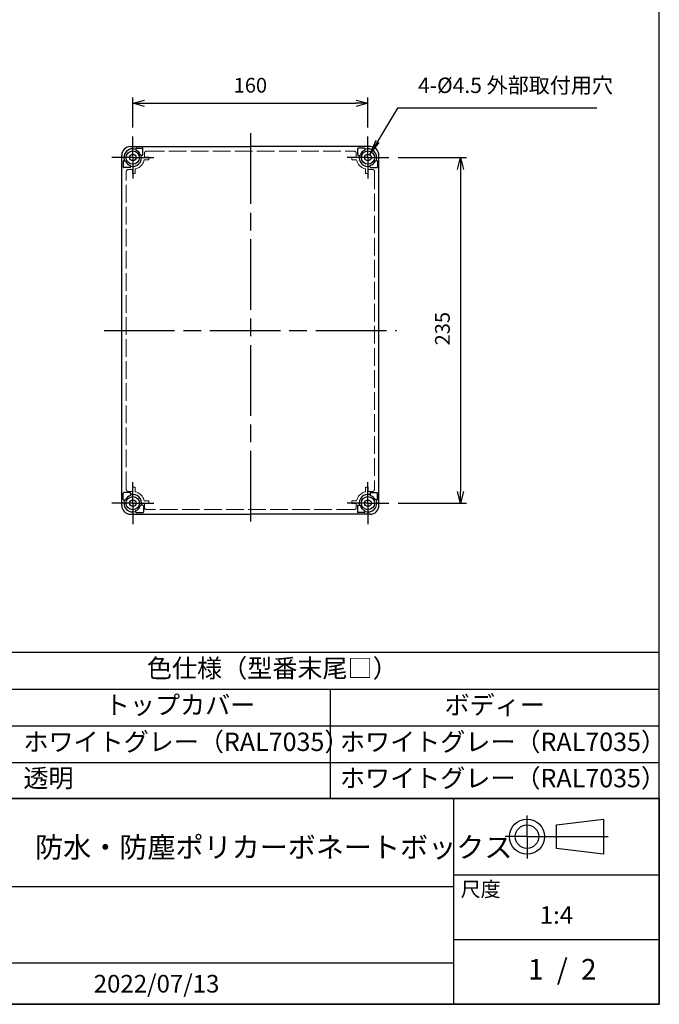
# Model space of a CAD drawing. Units: millimetres. Extents: x 0 to 3234, y 0 to 1120.
# Drawn here: x 1177 to 1612, y 0 to 670 of the extents above; entities that cross this region are included whole.
import ezdxf
from ezdxf.enums import TextEntityAlignment as Align

# ---------------------------------------------------------------- set-up
doc = ezdxf.new("R2010")
doc.units = ezdxf.units.MM
doc.header["$LTSCALE"] = 4
for name, pattern in [('AM_ISO02W050x2', [3.75, 3, -0.75]), ('AM_ISO08W050', [18, 12, -1.5, 3, -1.5]), ('AM_ISO08W050x2', [9, 6, -0.75, 1.5, -0.75]), ('gen7a', [6.875, 4.75, -0.875, 0.375, -0.875])]:
    doc.linetypes.add(name, pattern=pattern)
doc.layers.add('7A', color=4, linetype='gen7a')
doc.layers.add('RAHM2', color=1, linetype='Continuous')
for name, color, linetype, lineweight in [('AM_5', 3, 'Continuous', 25), ('AM_7', 4, 'AM_ISO08W050', 25), ('ﾎﾞﾃﾞｨｰ', 2, 'Continuous', 25), ('ﾎﾞﾃﾞｨｰ0', 2, 'AM_ISO02W050x2', 13)]:
    doc.layers.add(name, color=color, linetype=linetype, lineweight=lineweight)
doc.styles.add('ACISOTS', font='isocp.shx', dxfattribs={"height": 1, "bigfont": 'extfont.shx'})
doc.styles.get("Standard").update_dxf_attribs({"font": 'ISOCP.SHX', "bigfont": 'EXTFONT.SHX'})
doc.dimstyles.new('AM_ISO$0', dxfattribs={"dimtxt": 3.5, "dimasz": 2.5, "dimexe": 1, "dimexo": 1, "dimgap": 1.5, "dimtad": 1, "dimdsep": 46, "dimtxsty": 'Standard', "dimblk": 'OPEN30', "dimcen": 0, "dimclrd": 3, "dimclre": 3, "dimclrt": 2, "dimadec": 0, "dimazin": 2, "dimtp": 0.1, "dimtm": 0.1, "dimtfac": 0.71, "dimtmove": 0, "dimatfit": 3, "dimldrblk": 'OPEN30', "dimfxl": 0, "dimlwd": -1, "dimlwe": -1, "dimarcsym": 0})

# ---------------------------------------------------------------- blocks, each defined once
blk = doc.blocks.new('TK-A3')
blk.add_lwpolyline([(0, 0), (403, 0), (403, 280), (0, 280.0000000000001)], close=True)
blk = doc.blocks.new('TK-仕様書NEW')
for p, q in [((0, 35), (-193, 35)), ((-35, 35), (-35, 0)), ((0, 35), (0, 0)), ((-17.5, 30.5), (-9.5, 31.5)), ((-17.5, 26.5), (-17.5, 30.5)), ((-9.5, 31.5), (-9.5, 25.5)), ((-9.5, 25.5), (-17.5, 26.5)), ((-35, 22), (0, 22)), ((-193.0000000000001, 19.99999999999994), (-35, 19.99999999999994)), ((-35, 11), (0, 11)), ((-35.00000000000011, 7), (-118, 7)), ((0, 0), (-193, 0))]:
    blk.add_line(p, q)
for radius in [3, 2]:
    blk.add_circle((-22.5, 28.5), radius)
at = {"layer": '7A'}
for q in [(-22.5, 32.07478664473149), (-26.22303737125117, 28.5), (-22.5, 24.78991724228479), (-8.718691599714703, 28.5)]:
    blk.add_line((-22.5, 28.5), q, dxfattribs=at)
for tag, p in [('品名', (-106.1561493930892, 24.94727555274869)), ('型番', (-106.139168248561, 11.53771236320705))]:
    blk.add_attdef(tag, p, '', height=3.5)
for tag, height, p in [('GEN-TITLE-SCA', 3, (-17.5, 14.79266317345349)), ('承認', 3.5, (-180.7195176573869, 7.729076668239944)), ('検図', 3.5, (-155.5000000000001, 7.729076668239941)), ('製図', 3.5, (-130.5000000000001, 7.729076668239941)), ('ページNO.', 3.5, (-21, 5.5)), ('総ページ数', 3.5, (-12, 5.5))]:
    blk.add_attdef(tag, text='', height=height).set_placement(p, align=Align.MIDDLE)
blk.add_attdef('GEN-TITLE-DAT', text='', height=3).set_placement((-85.5, 3.5), align=Align.MIDDLE_CENTER)
at = {"layer": 'RAHM2', "insert": (-33.80025513713144, 20.80103540727967), "char_height": 2.5, "width": 20, "attachment_point": 1}
blk.add_mtext('尺度', dxfattribs=at)
at = {"layer": 'RAHM2', "color": 0, "insert": (-16.5, 5.5), "char_height": 3.5, "width": 4.469919821818735, "attachment_point": 5}
blk.add_mtext('/', dxfattribs=at)
blk = doc.blocks.new('_Open30')
at = {"color": 0, "linetype": 'ByBlock', "lineweight": -2}
for p, q in [((-1, 0.26794919), (0, 0)), ((0, 0), (-1, -0.26794919)), ((0, 0), (-1, 0))]:
    blk.add_line(p, q, dxfattribs=at)
blk = doc.blocks.new('*D29')
at = {"layer": 'AM_5', "color": 3, "transparency": 16777216}
for p, q in [((1253.805046590744, 596.2644329095087), (1253.805046590744, 616.6561386879657)), ((1413.805046590744, 596.2644329095087), (1413.805046590744, 616.6561386879657)), ((1261.805046590744, 612.6561386879657), (1405.805046590744, 612.6561386879657))]:
    blk.add_line(p, q, dxfattribs=at)
at = {"layer": 'Defpoints', "color": 0, "transparency": 16777216}
for p in [(1413.805046590744, 612.6561386879657), (1253.805046590744, 592.2644329095087), (1413.805046590744, 592.2644329095087)]:
    blk.add_point(p, dxfattribs=at)
at = {"layer": 'AM_5', "color": 3, "transparency": 16777216, "xscale": 8, "yscale": 8, "zscale": 8, "rotation": 180}
blk.add_blockref('_Open30', (1253.805046590744, 612.6561386879657), dxfattribs=at)
at = {"layer": 'AM_5', "color": 3, "transparency": 16777216, "xscale": 8, "yscale": 8, "zscale": 8}
blk.add_blockref('_Open30', (1413.805046590744, 612.6561386879657), dxfattribs=at)
at = {"layer": 'AM_5', "color": 2, "transparency": 16777216, "insert": (1333.805046590744, 623.6561386879657), "char_height": 10, "attachment_point": 5}
blk.add_mtext('160', dxfattribs=at)
blk = doc.blocks.new('*D30')
at = {"layer": 'AM_5', "color": 3, "transparency": 16777216}
for p, q in [((1434.305046590744, 575.7644329095087), (1480.747563245385, 575.7644329095087)), ((1476.747563245385, 567.7644329095087), (1476.747563245384, 348.7644329095087)), ((1434.305046590744, 340.7644329095087), (1480.747563245384, 340.7644329095087))]:
    blk.add_line(p, q, dxfattribs=at)
at = {"layer": 'Defpoints', "color": 0, "transparency": 16777216}
for p in [(1430.305046590744, 575.7644329095087), (1430.305046590744, 340.7644329095087), (1476.747563245384, 340.7644329095087)]:
    blk.add_point(p, dxfattribs=at)
at = {"layer": 'AM_5', "color": 3, "transparency": 16777216, "xscale": 8, "yscale": 8, "zscale": 8}
for p, rotation in [((1476.747563245385, 575.7644329095087), 90), ((1476.747563245384, 340.7644329095087), 270)]:
    blk.add_blockref('_Open30', p, dxfattribs=dict(at, rotation=rotation))
at = {"layer": 'AM_5', "color": 2, "transparency": 16777216, "insert": (1465.746578993416, 459.4107580570271), "char_height": 10, "attachment_point": 5, "rotation": 90}
blk.add_mtext('235', dxfattribs=at)
blk = doc.blocks.new('*S86')
at = {"layer": 'AM_5', "color": 3}
for p, q in [((1433.888187812476, 609.3910669444895), (1420.342632174277, 586.7107781780438)), ((1569.513187812476, 609.3910669444895), (1433.888187812476, 609.3910669444895))]:
    blk.add_line(p, q, dxfattribs=at)
at = {"layer": 'AM_5', "color": 3, "linetype": 'Continuous'}
for p, q in [((1419.155832666819, 587.4195812680396), (1414.958738164308, 577.6961408980737)), ((1420.342632174277, 586.7107781780438), (1414.958738164308, 577.6961408980737)), ((1414.958738164308, 577.6961408980737), (1421.529431681734, 586.0019750880482))]:
    blk.add_line(p, q, dxfattribs=at)
at = {"layer": 'AM_5', "color": 2, "insert": (1447.888187812476, 616.3910669444895), "char_height": 10.5, "attachment_point": 7, "style": 'ACISOTS'}
blk.add_mtext('4-%%c4.5 外部取付用穴', dxfattribs=at)

msp = doc.modelspace()

# ---------------------------------------------------------------- linework, layer by layer
at = {"color": 7}
for p, q in [((1087.526892948131, 239.3937500000043), (1612, 239.3937500000043)), ((1087.526892948131, 214.3850000000043), (1612, 214.3850000000043)), ((1047.985925204588, 140), (1612, 140))]:
    msp.add_line(p, q, dxfattribs=at)
at = {"color": 1}
for p, q in [((1388.088168240181, 214.385000000002), (1388.088168240181, 140)), ((1087.526892948131, 189.3762500000043), (1612, 189.3762500000043)), ((1087.526892948131, 164.3675000000026), (1612, 164.3675000000026))]:
    msp.add_line(p, q, dxfattribs=at)
at = {"layer": 'AM_7', "linetype": 'AM_ISO08W050x2'}
for p, q in [((1253.805046590744, 575.7644329095086), (1253.805046590744, 590.0144329095086)), ((1413.805046590744, 575.7644329095086), (1413.805046590744, 590.0144329095086)), ((1253.805046590744, 575.7644329095086), (1239.555046590744, 575.7644329095086)), ((1253.805046590744, 575.7644329095086), (1268.055046590744, 575.7644329095086)), ((1253.805046590744, 575.7644329095086), (1253.805046590744, 561.5144329095086)), ((1413.805046590744, 575.7644329095086), (1399.555046590744, 575.7644329095086)), ((1413.805046590744, 575.7644329095086), (1428.055046590744, 575.7644329095086)), ((1413.805046590744, 575.7644329095086), (1413.805046590744, 561.5144329095086)), ((1253.805046590744, 340.7644329095086), (1253.805046590744, 355.0144329095086)), ((1413.805046590744, 340.7644329095086), (1413.805046590744, 355.0144329095086)), ((1253.805046590744, 340.7644329095086), (1239.555046590744, 340.7644329095086)), ((1253.805046590744, 340.7644329095086), (1268.055046590744, 340.7644329095086)), ((1253.805046590744, 340.7644329095086), (1253.805046590744, 326.5144329095086)), ((1413.805046590744, 340.7644329095086), (1399.555046590744, 340.7644329095086)), ((1413.805046590744, 340.7644329095086), (1428.055046590744, 340.7644329095086)), ((1413.805046590744, 340.7644329095086), (1413.805046590744, 326.5144329095086))]:
    msp.add_line(p, q, dxfattribs=at)
at = {"layer": 'AM_7'}
for p, q in [((1333.805046590744, 592.2644329095087), (1333.805046590744, 324.2644329095085)), ((1234.305046590744, 458.2644329095087), (1433.305046590744, 458.2644329095087))]:
    msp.add_line(p, q, dxfattribs=at)
at = {"layer": 'ﾎﾞﾃﾞｨｰ'}
for p, q in [((1252.305046590744, 583.2644329095086), (1333.805046590744, 583.2644329095086)), ((1415.305046590744, 583.2644329095086), (1333.805046590744, 583.2644329095086)), ((1246.305046590744, 339.2644329095086), (1246.305046590744, 577.2644329095086)), ((1256.005046590744, 581.9187929095086), (1256.005046590744, 580.8052629095085)), ((1256.305046590744, 582.2187929095086), (1260.309406590744, 582.2187929095086)), ((1260.309406590744, 577.2144329095084), (1259.110476590744, 577.2144329095084)), ((1260.609406590744, 577.5144329095086), (1260.609406590744, 581.9187929095086)), ((1407.000686590743, 577.5144329095086), (1407.000686590743, 581.9187929095086)), ((1411.305046590744, 582.2187929095086), (1407.300686590743, 582.2187929095086)), ((1407.300686590743, 577.2144329095084), (1408.499616590743, 577.2144329095084)), ((1411.605046590743, 581.9187929095086), (1411.605046590743, 580.8052629095085)), ((1421.305046590744, 339.2644329095086), (1421.305046590744, 577.2644329095086)), ((1247.350696590744, 573.2644329095086), (1247.350696590744, 569.2600729095085)), ((1247.650696590744, 573.5644329095086), (1248.764216590744, 573.5644329095086)), ((1252.355046590744, 569.2600729095085), (1252.355046590744, 570.4590129095085)), ((1415.255046590743, 569.2600729095085), (1415.255046590743, 570.4590129095085)), ((1419.959396590743, 573.5644329095086), (1418.845876590744, 573.5644329095086)), ((1420.259396590744, 573.2644329095086), (1420.259396590744, 569.2600729095085)), ((1252.055046590744, 568.9600729095085), (1247.650696590744, 568.9600729095085)), ((1415.555046590744, 568.9600729095085), (1419.959396590743, 568.9600729095085)), ((1247.350696590744, 343.2644329095086), (1247.350696590744, 347.6687929095086)), ((1252.055046590744, 347.9687929095086), (1247.650696590744, 347.9687929095086)), ((1247.650696590744, 342.9644329095086), (1248.764216590744, 342.9644329095086)), ((1252.355046590744, 347.6687929095086), (1252.355046590744, 346.0698529095085)), ((1415.255046590743, 347.6687929095086), (1415.255046590743, 346.0698529095085)), ((1415.555046590744, 347.9687929095086), (1419.959396590743, 347.9687929095086)), ((1419.959396590743, 342.9644329095086), (1418.845876590744, 342.9644329095086)), ((1420.259396590744, 343.2644329095086), (1420.259396590744, 347.6687929095086)), ((1256.005046590744, 334.6100729095086), (1256.005046590744, 335.7236029095086)), ((1260.709406590744, 339.3144329095086), (1259.110476590744, 339.3144329095086)), ((1261.009406590744, 339.0144329095086), (1261.009406590744, 334.6100729095086)), ((1406.600686590743, 339.0144329095086), (1406.600686590743, 334.6100729095086)), ((1406.900686590744, 339.3144329095086), (1408.499616590743, 339.3144329095086)), ((1411.605046590743, 334.6100729095086), (1411.605046590743, 335.7236029095086)), ((1252.305046590744, 333.2644329095085), (1333.805046590744, 333.2644329095085)), ((1256.305046590744, 334.3100729095086), (1260.709406590744, 334.3100729095086)), ((1415.305046590744, 333.2644329095085), (1333.805046590744, 333.2644329095085)), ((1411.305046590744, 334.3100729095086), (1406.900686590744, 334.3100729095086))]:
    msp.add_line(p, q, dxfattribs=at)
for centre, radius in [((1253.805046590744, 575.7644329095086), 4.5), ((1253.805046590744, 575.7644329095086), 2.25), ((1413.805046590744, 575.7644329095086), 4.5), ((1413.805046590744, 575.7644329095086), 2.25), ((1253.805046590744, 340.7644329095086), 4.5), ((1253.805046590744, 340.7644329095086), 2.25), ((1413.805046590744, 340.7644329095086), 4.5), ((1413.805046590744, 340.7644329095086), 2.25)]:
    msp.add_circle(centre, radius, dxfattribs=at)
for centre, radius, start, end in [((1252.305046590744, 577.2644329095086), 6, 90, 180), ((1415.305046590744, 577.2644329095086), 6, 0, 90), ((1253.805046590744, 575.7644329095086), 6, 68.48981000000504, 201.5101900000021), ((1253.805046590744, 575.7644329095086), 6, 256.0150700000042, 13.98492999999648), ((1256.305046590744, 581.9187929095086), 0.3, 90, 180), ((1253.805046590744, 575.7644329095086), 5.5, 15.2859400000053, 66.42182000000284), ((1260.309406590744, 581.9187929095086), 0.3, 0, 90), ((1260.309406590744, 577.5144329095086), 0.3, 270, 0), ((1407.300686590743, 581.9187929095086), 0.3, 90, 180), ((1407.300686590743, 577.5144329095086), 0.3, 180, 270), ((1413.805046590744, 575.7644329095086), 6, 166.0150700000036, 283.9849299999958), ((1413.805046590744, 575.7644329095086), 5.5, 113.5781800000121, 164.7140600000014), ((1411.305046590744, 581.9187929095086), 0.3, 0, 90), ((1413.805046590744, 575.7644329095086), 6, 338.489809999998, 111.5101900000089), ((1247.650696590744, 573.2644329095086), 0.3, 90, 180), ((1247.650696590744, 569.2600729095085), 0.3, 180, 270), ((1253.805046590744, 575.7644329095086), 5.5, 203.5781799999963, 254.714060000002), ((1252.055046590744, 569.2600729095085), 0.3, 270, 0), ((1413.805046590744, 575.7644329095086), 5.5, 285.285939999998, 336.4218199999895), ((1415.555046590744, 569.2600729095085), 0.3, 180, 270), ((1419.959396590743, 573.2644329095086), 0.3, 0, 90), ((1419.959396590743, 569.2600729095085), 0.3, 270, 0), ((1247.650696590744, 347.6687929095086), 0.3, 90, 180), ((1247.650696590744, 343.2644329095086), 0.3, 180, 270), ((1253.805046590744, 340.7644329095086), 6, 158.4898100000048, 291.510189999995), ((1253.805046590744, 340.7644329095086), 5.5, 105.285939999998, 156.4218200000037), ((1252.055046590744, 347.6687929095086), 0.3, 0, 90), ((1253.805046590744, 340.7644329095086), 6, 346.0150700000035, 103.9849299999958), ((1413.805046590744, 340.7644329095086), 6, 76.01507000000421, 193.9849299999965), ((1413.805046590744, 340.7644329095086), 6, 248.4898099999911, 21.5101899999952), ((1413.805046590744, 340.7644329095086), 5.5, 23.57818000001054, 74.71406000000196), ((1415.555046590744, 347.6687929095086), 0.3, 90, 180), ((1419.959396590743, 347.6687929095086), 0.3, 0, 90), ((1419.959396590743, 343.2644329095086), 0.3, 270, 0), ((1252.305046590744, 339.2644329095086), 6, 180, 270), ((1253.805046590744, 340.7644329095086), 5.5, 293.5781799999971, 344.7140600000014), ((1260.709406590744, 339.0144329095086), 0.3, 0, 90), ((1406.900686590744, 339.0144329095086), 0.3, 90, 180), ((1413.805046590744, 340.7644329095086), 5.5, 195.2859399999986, 246.4218199999879), ((1415.305046590744, 339.2644329095086), 6, 270, 0), ((1256.305046590744, 334.6100729095086), 0.3, 180, 270), ((1260.709406590744, 334.6100729095086), 0.3, 270, 0), ((1406.900686590744, 334.6100729095086), 0.3, 180, 270), ((1411.305046590744, 334.6100729095086), 0.3, 270, 0)]:
    msp.add_arc(centre, radius, start, end, dxfattribs=at)
at = {"layer": 'ﾎﾞﾃﾞｨｰ0'}
for p, q in [((1261.805046590744, 579.1195887219815), (1261.805046590744, 575.9475424055086)), ((1261.805046590744, 575.9475424055087), (1264.688156086754, 575.9475424055087)), ((1263.305046590744, 580.1638696779086), (1404.305046590744, 580.1638696779086)), ((1264.688156086754, 575.9475424055087), (1264.688156086754, 574.1813234135087)), ((1402.921937094733, 574.1813234135087), (1402.921937094733, 575.9475424055087)), ((1402.921937094733, 575.9475424055087), (1405.805046590744, 575.9475424055087)), ((1405.805046590744, 575.9475424055087), (1405.805046590743, 579.119588721982)), ((1264.688156086754, 574.1813234135087), (1261.545373696244, 574.1813234135087)), ((1406.064719485244, 574.1813234135087), (1402.921937094733, 574.1813234135087)), ((1249.405609822344, 350.2644329095086), (1249.405609822344, 566.2644329095086)), ((1253.621937094734, 567.7644329095086), (1250.44989077827, 567.7644329095086)), ((1253.621937094734, 564.8813234135085), (1253.621937094734, 567.7644329095086)), ((1255.388156086753, 564.8813234135085), (1253.621937094734, 564.8813234135085)), ((1255.388156086753, 568.0241058040086), (1255.388156086753, 564.8813234135085)), ((1412.221937094734, 564.8813234135085), (1412.221937094734, 568.0241058040086)), ((1413.988156086753, 564.8813234135085), (1412.221937094734, 564.8813234135085)), ((1413.988156086753, 567.7644329095086), (1413.988156086753, 564.8813234135085)), ((1417.160202403217, 567.7644329095086), (1413.988156086753, 567.7644329095087)), ((1418.204483359144, 566.2644329095086), (1418.204483359144, 350.2644329095086)), ((1250.449890778271, 348.7644329095086), (1253.621937094734, 348.7644329095086)), ((1253.621937094734, 348.7644329095086), (1253.621937094734, 351.6475424055087)), ((1253.621937094734, 351.6475424055087), (1255.388156086753, 351.6475424055087)), ((1255.388156086753, 351.6475424055087), (1255.388156086753, 348.5047600150086)), ((1412.221937094734, 348.5047600150086), (1412.221937094734, 351.6475424055087)), ((1412.221937094734, 351.6475424055087), (1413.988156086753, 351.6475424055087)), ((1413.988156086753, 351.6475424055087), (1413.988156086753, 348.7644329095086)), ((1413.988156086754, 348.7644329095087), (1417.160202403217, 348.7644329095086)), ((1261.545373696244, 342.3475424055085), (1264.688156086754, 342.3475424055085)), ((1264.688156086754, 342.3475424055085), (1264.688156086754, 340.5813234135086)), ((1402.921937094733, 340.5813234135086), (1402.921937094733, 342.3475424055085)), ((1402.921937094733, 342.3475424055085), (1406.064719485244, 342.3475424055085)), ((1264.688156086754, 340.5813234135086), (1261.805046590744, 340.5813234135086)), ((1261.805046590744, 340.5813234135086), (1261.805046590743, 337.4092770970359)), ((1404.305046590744, 336.3649961411087), (1263.305046590744, 336.3649961411087)), ((1405.805046590744, 340.5813234135086), (1402.921937094733, 340.5813234135086)), ((1405.805046590744, 337.4092770970358), (1405.805046590744, 340.5813234135086))]:
    msp.add_line(p, q, dxfattribs=at)
for centre, radius, start, end in [((1263.305046590744, 578.5644329095086), 1.599436768403988, 90, 159.6902915307064), ((1404.305046590744, 578.5644329095086), 1.599436768404008, 20.3097084693009, 90), ((1253.805046590744, 575.7644329095086), 7.900563231595928, 281.5591415637409, 348.4408584363258), ((1413.805046590744, 575.7644329095086), 7.900563231595994, 191.5591415636742, 258.4408584362591), ((1251.005046590743, 566.2644329095086), 1.599436768404008, 110.3097084682873, 180), ((1416.605046590744, 566.2644329095086), 1.599436768403928, 0, 69.69029153171275), ((1251.005046590743, 350.2644329095086), 1.599436768403928, 180, 249.6902915317127), ((1253.805046590744, 340.7644329095086), 7.900563231595994, 11.55914156367417, 78.44085843625908), ((1413.805046590744, 340.7644329095086), 7.900563231595928, 101.5591415637409, 168.4408584363258), ((1416.605046590744, 350.2644329095086), 1.599436768404008, 290.3097084682872, 0), ((1263.305046590744, 337.9644329095087), 1.599436768404008, 200.3097084693009, 270), ((1404.305046590744, 337.9644329095087), 1.599436768403988, 270, 339.6902915306991)]:
    msp.add_arc(centre, radius, start, end, dxfattribs=at)

# ---------------------------------------------------------------- block references
at = {"lineweight": 0, "xscale": 4, "yscale": 4, "zscale": 4}
msp.add_blockref('TK-A3', (0, 0), dxfattribs=at)
msp.add_blockref('TK-仕様書NEW', (1612, 0), dxfattribs=at).add_auto_attribs({'GEN-TITLE-DAT': '2022/07/13', '品名': '防水・防塵ポリカーボネートボックス', 'GEN-TITLE-SCA': '1:4', 'ページNO.': '1', '総ページ数': '2'})
at = {"layer": 'AM_5'}
msp.add_blockref('*S86', (0, 0), dxfattribs=at)

# ---------------------------------------------------------------- texts
at = {"color": 2, "style": 'ACISOTS'}
for s, insert, char_height, width, attachment_point in [('色仕様（型番末尾□） ', (1348.747966762633, 226.8893750000022), 12.50666666666667, 139.2408888888889, 5), ('トップカバー ', (1285.980137989638, 201.8806250000016), 12.5, 96.18612587732628, 5), ('ボディー ', (1500.044084120091, 201.8806250000016), 12.5, 76.51604922707998, 5), ('ホワイトグレー（RAL7035）', (1179.399930185931, 176.8718750000007), 12.5, 202.8239911989882, 4), ('ホワイトグレー（RAL7035）', (1394.754834906848, 176.8718750000007), 12.5, 211.7314026536193, 4), ('透明', (1179.399930185931, 152.1837500000001), 12.5, 37.32344384497188, 4), ('ホワイトグレー（RAL7035）', (1394.754834906848, 152.1837500000001), 12.5, 201.1538626459648, 4)]:
    msp.add_mtext(s, dxfattribs=dict(at, insert=insert, char_height=char_height, width=width, attachment_point=attachment_point))

# ---------------------------------------------------------------- dimensions: what is measured, and where the dimension line sits
at = {"layer": 'AM_5'}
dim = msp.add_linear_dim(base=(1413.805046590744, 612.6561386879657), p1=(1253.805046590744, 592.2644329095087), p2=(1413.805046590744, 592.2644329095087), dimstyle='AM_ISO$0', override={"dimscale": 4, "dimtxt": 2.5, "dimasz": 2}, dxfattribs=at)
dim.commit()
dim.dimension.update_dxf_attribs({"geometry": '*D29', "text_midpoint": (1333.805046590744, 623.6561386879657)})
dim = msp.add_linear_dim(base=(1476.747563245384, 340.7644329095087), p1=(1430.305046590744, 575.7644329095087), p2=(1430.305046590744, 340.7644329095087), angle=90.00000000000001, dimstyle='AM_ISO$0', override={"dimscale": 4, "dimtxt": 2.5, "dimasz": 2}, dxfattribs=at)
dim.commit()
dim.dimension.update_dxf_attribs({"geometry": '*D30', "text_midpoint": (1476.747563245384, 459.4107580570271), "dimtype": 160})

doc.saveas('drawing.dxf')
